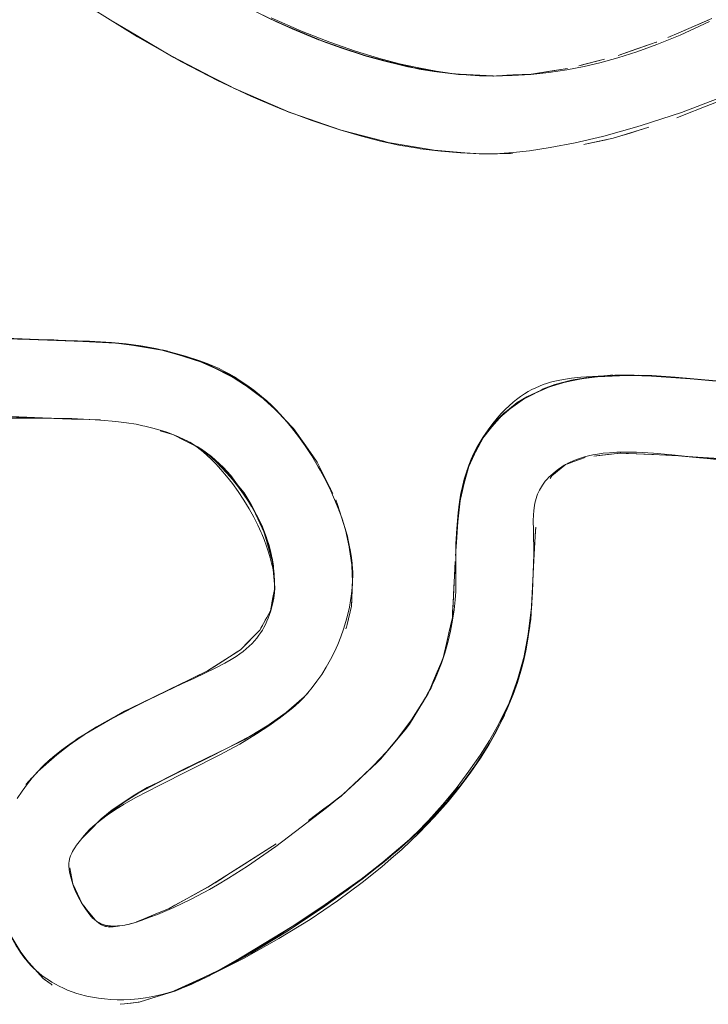
# Model space of a CAD drawing. Units: millimetres. Extents: x -1718 to 1718, y -3800 to 3800.
# Drawn here: x -210 to -157, y -245 to -169 of the extents above; entities that cross this region are included whole.
import ezdxf

# ---------------------------------------------------------------- set-up
doc = ezdxf.new("R2010")
doc.units = ezdxf.units.MM
doc.layers.add('None', color=7, linetype='Continuous', lineweight=5)

# ---------------------------------------------------------------- blocks, each defined once
blk = doc.blocks.new('Group')
at = {"layer": 'None', "color": 93, "linetype": 'Continuous', "lineweight": 5, "true_color": 0x66cc66, "transparency": 33554687}
for p, q in [((-201.892, -169.048), (-201.892, -169.048)), ((-158.998, -169.598), (-156.733, -168.617)), ((-159.835, -169.96), (-158.998, -169.598)), ((-163.646, -171.33), (-162.227, -170.835)), ((-160.724, -170.311), (-160.692, -170.3)), ((-183.159, -171.324), (-182.592, -171.485)), ((-168.891, -172.536), (-167.529, -172.323)), ((-166.206, -172.012), (-165, -171.703)), ((-165, -171.704), (-164.695, -171.625)), ((-176.098, -172.758), (-176.035, -172.763)), ((-175.711, -172.78), (-175.289, -172.802)), ((-175.289, -172.802), (-174.269, -172.855)), ((-174.269, -172.855), (-173.263, -172.907)), ((-173.263, -172.907), (-173.262, -172.907)), ((-173.262, -172.907), (-173.227, -172.909)), ((-173.238, -172.883), (-173.238, -172.883)), ((-171.738, -172.832), (-170.328, -172.758)), ((-193.144, -173.835), (-189.179, -175.562)), ((-159.137, -176.113), (-158.713, -175.945)), ((-161.705, -176.975), (-161.285, -176.846)), ((-162.802, -177.311), (-162.195, -177.125)), ((-162.195, -177.125), (-161.705, -176.975)), ((-166.29, -178.164), (-166.188, -178.143)), ((-173.989, -178.894), (-172.592, -178.859)), ((-172.693, -178.866), (-171.917, -178.854)), ((-208.106, -193.136), (-206.941, -193.178)), ((-190.391, -198.058), (-189.926, -198.508)), ((-190.391, -198.058), (-189.926, -198.508)), ((-207.633, -199.18), (-205.584, -199.247)), ((-207.191, -199.177), (-207.128, -199.179)), ((-205.584, -199.247), (-204.182, -199.293)), ((-195.786, -201.531), (-195.739, -201.561)), ((-187.748, -201.123), (-187.612, -201.317)), ((-187.612, -201.317), (-187.083, -202.069)), ((-163.026, -201.886), (-162.21, -201.923)), ((-162.21, -201.923), (-160.927, -201.982)), ((-160.927, -201.982), (-159.525, -202.046)), ((-186.588, -202.864), (-186.457, -203.128)), ((-186.457, -203.128), (-186.183, -203.68)), ((-186.183, -203.68), (-185.763, -204.526)), ((-185.763, -204.526), (-185.717, -204.618)), ((-185.139, -206.061), (-185.04, -206.317)), ((-185.061, -206.228), (-184.975, -206.497)), ((-169.988, -207.774), (-169.975, -207.555)), ((-184.513, -207.941), (-184.437, -208.181)), ((-176.092, -208.855), (-176.086, -208.709)), ((-176.115, -209.723), (-176.1, -209.499)), ((-190.093, -211.007), (-190.065, -211.333)), ((-190.038, -211.635), (-190.017, -211.881)), ((-184.028, -211.482), (-184.019, -211.217)), ((-176.221, -211.696), (-176.217, -211.617)), ((-190.017, -211.881), (-190.005, -212.013)), ((-184.051, -212.168), (-184.042, -211.903)), ((-176.345, -214.041), (-176.309, -213.355)), ((-184.367, -214.696), (-184.231, -214.148)), ((-184.531, -215.352), (-184.501, -215.231)), ((-170.414, -215.022), (-170.392, -214.906)), ((-191.463, -215.791), (-191.309, -215.636)), ((-191.309, -215.636), (-191.159, -215.484)), ((-176.828, -216.499), (-176.637, -215.655)), ((-192.392, -216.727), (-192.183, -216.516)), ((-176.998, -217.243), (-176.828, -216.498)), ((-193.695, -217.652), (-193.228, -217.352)), ((-193.228, -217.352), (-192.884, -217.131)), ((-177.256, -218.024), (-177.094, -217.638)), ((-177.072, -217.569), (-176.998, -217.243)), ((-171.568, -219.996), (-170.746, -217.09)), ((-170.929, -217.896), (-170.836, -217.501)), ((-177.526, -218.669), (-177.256, -218.024)), ((-177.802, -219.329), (-177.526, -218.669)), ((-200.306, -221.092), (-197.153, -219.56)), ((-178.077, -219.988), (-178.064, -219.957)), ((-178.064, -219.957), (-177.802, -219.329)), ((-188.47, -221.306), (-187.464, -220.282)), ((-179.362, -222.135), (-178.871, -221.356)), ((-178.871, -221.356), (-178.569, -220.877)), ((-179.375, -222.156), (-179.362, -222.135)), ((-172.187, -221.566), (-172.165, -221.505)), ((-206.406, -224.719), (-204.213, -223.222)), ((-173.733, -224.531), (-173.682, -224.436)), ((-207.268, -225.425), (-206.949, -225.153)), ((-206.351, -224.677), (-206.312, -224.647)), ((-174.164, -225.215), (-174.107, -225.137)), ((-183.518, -226.907), (-183.015, -226.443)), ((-184.779, -228.073), (-183.518, -226.907)), ((-186.223, -229.182), (-185.959, -228.983)), ((-187.393, -230.061), (-186.224, -229.182)), ((-204.143, -230.79), (-203.907, -230.552)), ((-203.907, -230.552), (-203.639, -230.28)), ((-203.639, -230.28), (-203.556, -230.197)), ((-204.581, -231.233), (-204.143, -230.79)), ((-190.375, -232.175), (-189.897, -231.871)), ((-192.577, -233.575), (-190.375, -232.175)), ((-184.338, -235.335), (-180.59, -232.398)), ((-195.13, -235.182), (-194.933, -235.073)), ((-194.933, -235.073), (-194.577, -234.847)), ((-194.577, -234.847), (-193.853, -234.386)), ((-196.389, -235.876), (-195.13, -235.182)), ((-184.373, -235.362), (-184.367, -235.358)), ((-197.654, -236.575), (-196.389, -235.876)), ((-203.765, -237.722), (-203.758, -237.727)), ((-203.567, -237.871), (-203.404, -238.017)), ((-200.59, -237.864), (-200.205, -237.703)), ((-200.205, -237.703), (-199.509, -237.411)), ((-202.562, -238.235), (-202.094, -238.172)), ((-208.099, -241.826), (-207.887, -242.061)), ((-207.887, -242.061), (-207.761, -242.202)), ((-207.76, -242.202), (-207.748, -242.211)), ((-207.748, -242.211), (-207.66, -242.274)), ((-207.66, -242.274), (-207.411, -242.452)), ((-196.546, -242.712), (-196.194, -242.556)), ((-195.029, -241.986), (-194.94, -241.947)), ((-194.94, -241.947), (-194.938, -241.946)), ((-198.76, -243.514), (-198.178, -243.335)), ((-198.178, -243.335), (-197.591, -243.154)), ((-201.843, -244.184), (-201.518, -244.147)), ((-201.518, -244.147), (-201.003, -244.088)), ((-201.003, -244.088), (-200.46, -244.026)), ((-199.907, -243.867), (-199.338, -243.692)), ((-199.338, -243.692), (-198.76, -243.514))]:
    blk.add_line(p, q, dxfattribs=at)
at = {"layer": 'None', "color": 93, "linetype": 'Continuous', "lineweight": 5, "true_color": 0x66cc66, "transparency": 33554687, "flags": 128}
for points in [[(-156.631, -168.715), (-158.901, -169.769), (-160.669, -170.5), (-162.207, -171.061), (-163.661, -171.526), (-165.046, -171.907), (-166.268, -172.191), (-167.586, -172.443), (-168.957, -172.646), (-170.354, -172.793), (-171.78, -172.881), (-173.227, -172.91), (-173.263, -172.909), (-174.277, -172.887), (-175.296, -172.823), (-176.406, -172.708), (-177.62, -172.535), (-178.95, -172.292), (-180.413, -171.965), (-182.025, -171.539), (-183.804, -170.995), (-185.769, -170.309), (-186.103, -170.177), (-187.934, -169.458), (-190.267, -168.437)], [(-210.35, -199.212), (-207.889, -199.175), (-205.573, -199.217), (-203.341, -199.324), (-202.174, -199.425), (-201.361, -199.529), (-200.62, -199.652), (-200.111, -199.757), (-199.952, -199.789), (-199.345, -199.938), (-198.791, -200.096), (-198.281, -200.262), (-197.811, -200.435), (-197.374, -200.616), (-196.955, -200.808), (-196.707, -200.931), (-196.536, -201.025), (-196.353, -201.134), (-196.158, -201.261), (-195.946, -201.409), (-195.716, -201.584), (-195.464, -201.79), (-195.186, -202.034), (-194.875, -202.328), (-194.525, -202.684), (-194.129, -203.117), (-193.689, -203.636), (-193.248, -204.201), (-192.804, -204.819), (-192.363, -205.488), (-191.968, -206.139), (-191.609, -206.783), (-191.301, -207.386), (-191.036, -207.956), (-190.987, -208.072), (-190.809, -208.497), (-190.615, -209.014), (-190.462, -209.472), (-190.335, -209.901), (-190.232, -210.303), (-190.153, -210.67), (-190.093, -211.007), (-190.051, -211.317), (-190.023, -211.605), (-190.007, -211.874), (-190.003, -212.125), (-190.008, -212.362), (-190.022, -212.585), (-190.044, -212.797), (-190.073, -212.996), (-190.14, -213.347), (-190.215, -213.673), (-190.299, -213.976), (-190.39, -214.26), (-190.488, -214.526), (-190.593, -214.778), (-190.705, -215.015), (-190.823, -215.241), (-190.942, -215.448), (-191.066, -215.643), (-191.212, -215.852), (-191.371, -216.059), (-191.546, -216.267), (-191.739, -216.475), (-191.951, -216.684), (-192.185, -216.895), (-192.419, -217.087), (-192.664, -217.273), (-192.956, -217.475), (-193.334, -217.715), (-193.831, -218.001), (-194.462, -218.334), (-196.211, -219.157), (-197.12, -219.59), (-200.309, -221.106), (-202.396, -222.171), (-203.666, -222.885), (-204.718, -223.533), (-205.601, -224.126), (-205.897, -224.343), (-206.349, -224.673), (-207.029, -225.217), (-207.412, -225.55), (-207.806, -225.925), (-208.205, -226.342), (-208.607, -226.803), (-208.975, -227.266), (-209.379, -227.823), (-209.746, -228.382)], [(-209.767, -239.806), (-209.505, -240.197), (-209.243, -240.562), (-209.072, -240.781), (-208.893, -240.992), (-208.706, -241.198), (-208.51, -241.397), (-208.304, -241.59), (-208.087, -241.779), (-207.859, -241.962), (-207.618, -242.141), (-207.362, -242.316), (-207.09, -242.487), (-206.825, -242.64), (-206.522, -242.799), (-206.209, -242.949), (-205.883, -243.089), (-205.541, -243.22), (-205.182, -243.342), (-204.803, -243.454), (-204.618, -243.5), (-204.402, -243.554), (-203.976, -243.643), (-203.519, -243.718), (-203.053, -243.775), (-202.575, -243.813), (-202.081, -243.832), (-201.57, -243.831), (-201.039, -243.807), (-200.485, -243.757), (-199.918, -243.682), (-199.34, -243.581), (-198.759, -243.453), (-198.176, -243.298), (-197.588, -243.113), (-196.992, -242.897), (-196.401, -242.652), (-195.353, -242.162), (-192.348, -240.643), (-189.671, -239.143), (-187.288, -237.673), (-185.169, -236.238), (-183.281, -234.838), (-181.787, -233.635), (-181.056, -232.995), (-180.254, -232.294), (-178.916, -231.019), (-177.732, -229.791), (-176.685, -228.608), (-175.758, -227.466), (-174.939, -226.364), (-174.214, -225.297), (-173.575, -224.263), (-173.011, -223.258), (-172.516, -222.28), (-172.083, -221.325), (-171.707, -220.391), (-171.382, -219.473), (-171.115, -218.606), (-170.891, -217.754), (-170.709, -216.921), (-170.543, -215.981), (-170.398, -214.91), (-170.287, -213.758), (-170.213, -212.527), (-170.116, -209.614), (-170.155, -207.763), (-170.163, -207.074), (-170.149, -206.613), (-170.126, -206.29), (-170.099, -206.057), (-170.073, -205.89), (-170.036, -205.698), (-169.992, -205.516), (-169.943, -205.342), (-169.888, -205.177), (-169.828, -205.018), (-169.763, -204.865), (-169.692, -204.718), (-169.616, -204.576), (-169.537, -204.443), (-169.454, -204.315), (-169.352, -204.172), (-169.236, -204.024), (-169.105, -203.873), (-168.957, -203.716), (-168.807, -203.571), (-168.639, -203.422), (-168.45, -203.267), (-168.236, -203.105), (-167.974, -202.925), (-167.778, -202.801), (-167.568, -202.682), (-167.476, -202.635), (-167.342, -202.566), (-167.099, -202.455), (-166.835, -202.348), (-166.548, -202.246), (-166.233, -202.151), (-165.925, -202.071), (-165.589, -201.998), (-165.227, -201.935), (-164.809, -201.878), (-164.322, -201.831), (-163.749, -201.797), (-163.07, -201.784), (-162.248, -201.799), (-160.94, -201.869), (-159.52, -201.998), (-155.58, -202.401)], [(-210.667, -193.079), (-206.942, -193.181), (-204.208, -193.266), (-202.521, -193.371), (-201.394, -193.483), (-200.27, -193.635), (-199.27, -193.81), (-198.378, -194), (-197.574, -194.204), (-196.843, -194.419), (-195.735, -194.783), (-195.186, -194.982), (-194.702, -195.178), (-194.267, -195.374), (-193.891, -195.559), (-193.5, -195.77), (-193.085, -196.015), (-192.636, -196.302), (-192.145, -196.64), (-191.606, -197.042), (-191.008, -197.521), (-190.613, -197.856), (-190.28, -198.159), (-189.94, -198.492), (-189.568, -198.884), (-189.158, -199.346), (-188.701, -199.899), (-188.179, -200.58), (-187.663, -201.307), (-187.157, -202.082), (-186.654, -202.917), (-186.507, -203.183), (-186.207, -203.728), (-185.775, -204.587), (-185.399, -205.418), (-185.074, -206.223), (-184.823, -206.918), (-184.617, -207.568), (-184.448, -208.179), (-184.299, -208.816), (-184.185, -209.415), (-184.113, -209.897), (-184.067, -210.316), (-184.037, -210.762), (-184.024, -211.218), (-184.03, -211.687), (-184.056, -212.17), (-184.104, -212.669), (-184.175, -213.188), (-184.265, -213.694), (-184.384, -214.234), (-184.533, -214.799), (-184.711, -215.373), (-184.919, -215.957), (-185.161, -216.553), (-185.419, -217.121), (-185.719, -217.715), (-186.046, -218.294), (-186.392, -218.849), (-186.758, -219.382), (-187.124, -219.868), (-187.463, -220.28), (-187.788, -220.642), (-188.1, -220.962), (-188.401, -221.246), (-188.725, -221.526), (-189.42, -222.07), (-190.359, -222.744), (-191.403, -223.429), (-192.684, -224.198), (-194.249, -225.053), (-198.854, -227.373), (-200.648, -228.306), (-201.608, -228.85), (-201.635, -228.865), (-202.299, -229.279), (-202.851, -229.655), (-203.293, -229.983), (-203.652, -230.275), (-203.948, -230.536), (-204.194, -230.772), (-204.401, -230.988), (-204.608, -231.225), (-204.996, -231.701), (-205.202, -231.977), (-205.335, -232.17), (-205.43, -232.32), (-205.507, -232.453), (-205.568, -232.571), (-205.617, -232.677), (-205.657, -232.772), (-205.689, -232.859), (-205.715, -232.938), (-205.735, -233.011), (-205.752, -233.084), (-205.765, -233.156), (-205.776, -233.231), (-205.784, -233.309), (-205.789, -233.39), (-205.79, -233.476), (-205.788, -233.566), (-205.782, -233.662), (-205.771, -233.763), (-205.758, -233.857), (-205.732, -234), (-205.678, -234.244), (-205.556, -234.704), (-205.478, -234.964), (-205.398, -235.2), (-205.303, -235.446), (-205.198, -235.688), (-205.083, -235.926), (-204.958, -236.163), (-204.822, -236.397), (-204.675, -236.63), (-204.515, -236.863), (-204.176, -237.32), (-204.105, -237.409), (-204.064, -237.457), (-204.024, -237.5), (-203.964, -237.562), (-203.899, -237.624), (-203.834, -237.681), (-203.769, -237.733), (-203.704, -237.782), (-203.639, -237.826), (-203.573, -237.868), (-203.507, -237.906), (-203.441, -237.941), (-203.373, -237.974), (-203.308, -238.002), (-203.238, -238.029), (-203.163, -238.056), (-203.083, -238.08), (-202.999, -238.102), (-202.91, -238.123), (-202.815, -238.14), (-202.713, -238.155), (-202.603, -238.167), (-202.484, -238.175), (-202.356, -238.179), (-202.215, -238.178), (-202.061, -238.171), (-201.891, -238.156), (-201.703, -238.132), (-201.492, -238.098), (-201.256, -238.049), (-200.987, -237.983), (-200.681, -237.895), (-200.25, -237.751), (-199.584, -237.5), (-198.995, -237.279), (-197.732, -236.741), (-196.406, -236.109), (-195.009, -235.371), (-194.385, -235.007), (-193.532, -234.508), (-192.089, -233.587), (-189.922, -232.073), (-186.021, -229.095), (-184.779, -228.073), (-183.535, -226.955), (-182.424, -225.859), (-181.433, -224.788), (-180.64, -223.85), (-179.951, -222.964), (-179.361, -222.136), (-178.857, -221.362), (-178.427, -220.638), (-178.06, -219.957), (-177.748, -219.314), (-177.455, -218.638), (-177.213, -217.999), (-176.955, -217.211), (-176.725, -216.408), (-176.513, -215.528), (-176.35, -214.691), (-176.232, -213.894), (-176.153, -213.131), (-176.112, -212.478), (-176.09, -211.468), (-176.091, -209.743), (-176.091, -209.507), (-176.092, -208.829), (-176.034, -207.661), (-175.927, -206.443), (-175.818, -205.602), (-175.706, -204.948), (-175.593, -204.416), (-175.455, -203.873), (-175.289, -203.317), (-175.108, -202.8), (-174.915, -202.318), (-174.71, -201.867), (-174.495, -201.444), (-174.269, -201.046), (-174.03, -200.663), (-173.628, -200.075), (-173.274, -199.601), (-172.938, -199.187), (-172.616, -198.824), (-172.31, -198.505), (-172.015, -198.224), (-171.709, -197.955), (-171.435, -197.735), (-171.14, -197.518), (-170.846, -197.322), (-170.554, -197.145), (-170.263, -196.985), (-169.971, -196.842), (-169.679, -196.714), (-169.398, -196.605), (-169.148, -196.518), (-168.839, -196.425), (-168.499, -196.336), (-168.121, -196.254), (-167.698, -196.179), (-167.223, -196.114), (-166.514, -196.045), (-164.737, -195.919), (-164.691, -195.918), (-163.634, -195.874), (-162.451, -195.87), (-161.065, -195.916), (-159.262, -196.042), (-154.425, -196.467)], [(-155.719, -174.543), (-158.785, -175.702), (-161.88, -176.72), (-162.393, -176.864), (-164.736, -177.521), (-164.84, -177.546), (-166.946, -178.041), (-168.858, -178.41), (-170.448, -178.652), (-171.711, -178.795), (-172.725, -178.869), (-173.547, -178.896), (-174.236, -178.892), (-175.75, -178.819), (-177.264, -178.689), (-178.843, -178.489), (-178.901, -178.481), (-180.466, -178.215), (-181.878, -177.916), (-183.337, -177.541), (-184.99, -177.052), (-187.14, -176.331), (-189.468, -175.453), (-191.105, -174.76), (-191.823, -174.456), (-194.391, -173.249), (-197.143, -171.823), (-200.532, -169.89), (-201.89, -169.047), (-204.931, -167.16)], [(-194.097, -166.632), (-190.495, -168.455), (-189.859, -168.751), (-188.93, -169.139), (-186.735, -170.081), (-188.927, -169.133), (-190.495, -168.455), (-189.859, -168.751), (-194.097, -166.632)], [(-159.835, -169.96), (-158.998, -169.598), (-156.468, -168.502)], [(-202.365, -168.752), (-201.2, -169.441), (-197.914, -171.383)], [(-201.827, -169.086), (-201.206, -169.45), (-197.917, -171.381)], [(-189.727, -168.806), (-188.67, -169.287), (-186.635, -170.122), (-186.438, -170.194)], [(-182.67, -171.46), (-182.418, -171.543), (-179.787, -172.195), (-182.668, -171.45), (-183.204, -171.312), (-182.67, -171.46), (-185.995, -170.364), (-188.93, -169.139), (-186.735, -170.081), (-185.995, -170.364), (-183.204, -171.312), (-182.67, -171.46), (-182.592, -171.485)], [(-197.917, -171.381), (-201.206, -169.45), (-197.747, -171.476), (-197.881, -171.402), (-197.747, -171.476), (-194.785, -173), (-193.368, -173.73)], [(-186.735, -170.081), (-183.204, -171.312), (-185.995, -170.364), (-186.735, -170.081)], [(-185.707, -170.461), (-184.769, -170.804), (-183.216, -171.308), (-183.209, -171.31)], [(-163.646, -171.33), (-161.172, -170.467), (-162.227, -170.835)], [(-160.724, -170.311), (-161.172, -170.467), (-161.172, -170.467), (-161.172, -170.467), (-160.724, -170.311)], [(-197.893, -171.395), (-194.784, -172.998), (-193.318, -173.753)], [(-171.738, -172.832), (-172.177, -172.855), (-173.215, -172.91), (-176.25, -172.752), (-175.897, -172.786), (-176.25, -172.752), (-177.02, -172.631), (-179.787, -172.195), (-179.067, -172.339), (-182.418, -171.543), (-179.787, -172.195), (-179.067, -172.339), (-177.02, -172.631), (-179.067, -172.339), (-177.02, -172.628), (-175.897, -172.786), (-175.452, -172.806), (-175.897, -172.786), (-175.491, -172.802)], [(-182.207, -171.595), (-181.651, -171.753), (-180.181, -172.113), (-179.813, -172.188)], [(-179.548, -172.242), (-178.911, -172.373), (-177.766, -172.564), (-176.52, -172.722), (-176.349, -172.736)], [(-167.529, -172.323), (-170.293, -172.756), (-168.891, -172.536)], [(-164.695, -171.625), (-166.653, -172.126), (-166.206, -172.012)], [(-175.609, -172.799), (-175.29, -172.826), (-175.114, -172.834)], [(-173.215, -172.91), (-172.177, -172.855), (-170.293, -172.756), (-170.328, -172.758)], [(-172.974, -172.905), (-172.9, -172.908), (-173.209, -172.91), (-172.9, -172.908), (-172.799, -172.902)], [(-151.802, -172.908), (-155.896, -174.833), (-156.902, -175.23), (-155.896, -174.833), (-155.722, -174.752)], [(-193.15, -173.832), (-189.063, -175.606), (-193.15, -173.832)], [(-193.088, -173.861), (-188.903, -175.675), (-189.065, -175.605)], [(-159.137, -176.113), (-158.713, -175.945), (-156.902, -175.23), (-158.713, -175.945)], [(-184.989, -177.036), (-181.613, -177.924), (-181.292, -178.008), (-181.293, -178.008), (-181.613, -177.925), (-184.897, -177.068), (-187.999, -175.987), (-184.897, -177.068), (-188, -175.989), (-188.903, -175.675), (-188.595, -175.782)], [(-188.807, -175.702), (-187.999, -175.987), (-185.083, -177.011), (-184.99, -177.036)], [(-161.285, -176.846), (-163.437, -177.506), (-164.027, -177.687), (-163.437, -177.506), (-162.802, -177.311)], [(-185.083, -177.011), (-184.897, -177.068), (-185.083, -177.011)], [(-174.148, -178.893), (-175.405, -178.799), (-177.608, -178.634), (-175.405, -178.802), (-177.763, -178.615), (-181.293, -178.008), (-181.292, -178.008), (-177.763, -178.615), (-177.608, -178.634), (-175.405, -178.802), (-174.279, -178.891), (-174.315, -178.888)], [(-181.292, -178.008), (-177.608, -178.634), (-177.763, -178.615), (-181.292, -178.008)], [(-166.29, -178.164), (-166.188, -178.143), (-164.027, -177.687), (-164.488, -177.784)], [(-166.187, -178.143), (-164.564, -177.8), (-164.488, -177.784)], [(-171.744, -178.851), (-174.279, -178.891), (-174.262, -178.891)], [(-173.96, -178.894), (-172.894, -178.874), (-173.96, -178.894)], [(-220.935, -189.958), (-219.318, -190.848), (-218.668, -191.206), (-218.01, -191.495), (-218.668, -191.206), (-215.662, -192.311), (-215.253, -192.421), (-213.822, -192.662), (-213.823, -192.662), (-213.822, -192.662), (-211.794, -193.003), (-211.895, -192.993), (-211.794, -193.003), (-208.106, -193.136), (-206.708, -193.187), (-206.941, -193.178)], [(-210.632, -193.045), (-208.109, -193.136), (-208.106, -193.136)], [(-208.577, -193.136), (-208.145, -193.16), (-208.107, -193.162), (-202.655, -193.363)], [(-208.109, -193.136), (-208.106, -193.136), (-208.109, -193.136)], [(-201.832, -193.439), (-201.736, -193.444), (-206.708, -193.187), (-206.629, -193.191)], [(-206.572, -193.193), (-202.681, -193.361), (-206.572, -193.193)], [(-202.553, -193.369), (-200.792, -193.611), (-199.142, -193.837)], [(-198.195, -194.047), (-200.793, -193.605), (-199.145, -193.836), (-200.793, -193.605), (-201.736, -193.444), (-201.672, -193.455)], [(-199.011, -193.865), (-196.191, -194.638), (-195.693, -194.85), (-195.322, -194.97), (-193.614, -195.779), (-192.701, -196.311), (-191.443, -197.181), (-191.349, -197.265), (-190.518, -197.943), (-191.349, -197.265), (-189.719, -198.725)], [(-198.643, -193.944), (-198.288, -194.023), (-198.643, -193.944)], [(-198.082, -194.075), (-195.693, -194.85), (-196.191, -194.638), (-195.699, -194.856), (-193.614, -195.779), (-191.443, -197.181), (-192.701, -196.311), (-191.376, -197.303), (-190.471, -197.981), (-190.499, -197.96)], [(-198.047, -194.084), (-196.191, -194.638), (-198.047, -194.084)], [(-195.322, -194.97), (-192.701, -196.311), (-193.614, -195.779), (-195.322, -194.97)], [(-207.19, -199.177), (-212.082, -198.975), (-208.269, -199.159), (-212.081, -198.965), (-212.929, -198.922), (-216.455, -198.308), (-218.628, -197.644), (-219.101, -197.507), (-219.674, -197.293), (-221.551, -196.441), (-222.311, -196.096), (-221.551, -196.441), (-219.674, -197.293), (-218.621, -197.625), (-216.455, -198.308), (-218.628, -197.644), (-215.847, -198.449), (-216.455, -198.308), (-215.847, -198.449), (-212.929, -198.922), (-212.626, -198.952), (-212.082, -198.975), (-208.269, -199.159), (-204.182, -199.293)], [(-164.367, -195.904), (-164.236, -195.888), (-167.102, -196.235), (-165.793, -196.02), (-167.221, -196.326), (-168.496, -196.599), (-169.552, -197.057), (-170.653, -197.534), (-172.268, -198.684), (-171.385, -197.989), (-170.653, -197.534), (-169.567, -197.018), (-169.396, -196.926), (-168.496, -196.599), (-167.231, -196.274), (-167.102, -196.235), (-165.793, -196.02), (-164.479, -195.909), (-165.793, -196.02), (-162.408, -195.871)], [(-169.396, -196.926), (-167.231, -196.274), (-168.496, -196.599), (-169.396, -196.926)], [(-160.548, -195.952), (-160.361, -195.955), (-161.833, -195.93), (-164.236, -195.888), (-164.058, -195.891)], [(-163.892, -195.884), (-162.641, -195.871), (-163.892, -195.884)], [(-162.096, -195.882), (-161.833, -195.9), (-160.661, -195.944), (-161.833, -195.9), (-156.997, -196.244), (-159.738, -196.009)], [(-154.756, -196.438), (-155.004, -196.43), (-154.475, -196.463), (-155.004, -196.43), (-160.361, -195.955), (-160.36, -195.955), (-160.361, -195.955), (-160.362, -195.955), (-160.361, -195.955), (-159.827, -196.002)], [(-159.738, -196.009), (-156.997, -196.244), (-156.739, -196.264)], [(-171.385, -197.989), (-169.567, -197.018), (-170.653, -197.534), (-171.385, -197.989)], [(-219.015, -197.532), (-218.956, -197.555), (-218.223, -197.808), (-217.152, -198.13), (-216.727, -198.239), (-216.086, -198.405), (-215.029, -198.631), (-214.039, -198.8), (-213.245, -198.9), (-211.855, -199.02), (-209.797, -199.12), (-208.482, -199.149)], [(-189.158, -199.347), (-188.56, -199.969), (-188.558, -199.971), (-190.471, -197.981), (-190.437, -198.016)], [(-173.909, -200.487), (-172.891, -199.25), (-172.383, -198.765), (-172.268, -198.684), (-171.385, -197.989), (-172.246, -198.709), (-172.891, -199.25), (-172.383, -198.765), (-173.909, -200.487)], [(-207.19, -199.177), (-205.803, -199.207), (-203.672, -199.303), (-203.539, -199.314)], [(-207.128, -199.179), (-207.122, -199.18), (-206.625, -199.198), (-207.122, -199.18)], [(-203.398, -199.322), (-203.425, -199.318), (-203.37, -199.323), (-203.425, -199.318), (-203.474, -199.316), (-203.619, -199.311), (-203.474, -199.316), (-203.574, -199.313)], [(-174.159, -200.87), (-173.909, -200.487), (-172.891, -199.25), (-174.206, -200.942), (-174.197, -200.93)], [(-198.793, -200.155), (-197.725, -200.469), (-197.684, -200.488), (-197.725, -200.469), (-196.964, -200.866)], [(-198.285, -200.304), (-197.812, -200.444), (-197.737, -200.466)], [(-186.588, -202.864), (-186.741, -202.556), (-187.748, -201.123), (-188.558, -199.971), (-188.556, -199.974), (-188.558, -199.971), (-188.56, -199.969), (-188.556, -199.974), (-188.553, -199.978)], [(-188.553, -199.978), (-188.111, -200.607), (-187.748, -201.123)], [(-197.742, -200.464), (-197.725, -200.469), (-197.742, -200.464)], [(-197.711, -200.477), (-196.964, -200.866), (-196.547, -201.084), (-196.363, -201.18)], [(-196.773, -200.898), (-196.764, -200.902), (-196.785, -200.892), (-196.764, -200.902), (-196.752, -200.909), (-196.764, -200.902), (-196.756, -200.906)], [(-196.633, -200.972), (-196.52, -201.029), (-196.138, -201.243), (-195.904, -201.385), (-195.739, -201.491), (-195.661, -201.546)], [(-196.547, -201.084), (-195.711, -201.52), (-196.211, -201.227), (-195.711, -201.52), (-195.621, -201.567), (-194.85, -202.133), (-195.15, -201.94)], [(-175.033, -202.614), (-175.47, -204.161), (-175.254, -203.22), (-175.04, -202.629), (-175.254, -203.22), (-174.235, -201.006), (-175.027, -202.598), (-174.235, -201.006), (-174.206, -200.942), (-174.211, -200.953)], [(-175.028, -202.6), (-174.196, -201.027), (-173.909, -200.487), (-174.159, -200.87)], [(-195.739, -201.561), (-195.563, -201.674), (-195.366, -201.801), (-195.241, -201.882)], [(-195.621, -201.567), (-194.85, -202.133), (-193.93, -202.966), (-193.367, -203.576), (-192.847, -204.299), (-193.93, -202.966), (-195.621, -201.567)], [(-194.85, -202.133), (-193.93, -202.966), (-193.367, -203.576), (-194.85, -202.133)], [(-194.816, -202.233), (-194.511, -202.518), (-194.073, -202.957), (-193.664, -203.401), (-193.248, -203.888), (-192.78, -204.48), (-192.393, -205.009), (-192.015, -205.572), (-191.781, -205.952)], [(-187.083, -202.069), (-186.741, -202.556), (-185.717, -204.618), (-185.541, -204.972)], [(-166.619, -202.357), (-167.683, -202.747), (-168.022, -203.019), (-168.741, -203.597), (-168.872, -203.812), (-168.849, -203.775), (-168.746, -203.606), (-168.741, -203.597), (-168.572, -203.462), (-168.382, -203.309), (-168.022, -203.019), (-167.937, -202.951), (-167.763, -202.812), (-167.683, -202.747), (-167.444, -202.66), (-167.295, -202.605), (-167.036, -202.51), (-166.767, -202.411), (-166.619, -202.357), (-166.188, -202.198)], [(-165.515, -202.086), (-163.484, -201.865), (-163.7, -201.889)], [(-165.515, -202.086), (-165.141, -202.046), (-164.248, -201.948), (-163.7, -201.889)], [(-159.525, -202.046), (-159.296, -202.056), (-163.432, -201.868), (-163.484, -201.865), (-163.432, -201.868), (-163.026, -201.886)], [(-154.056, -202.507), (-153.646, -202.542), (-154.91, -202.433), (-155.798, -202.379), (-154.91, -202.433), (-159.296, -202.056), (-157.124, -202.243)], [(-158.335, -202.119), (-155.524, -202.312), (-153.345, -202.462), (-151.232, -202.513)], [(-176.053, -208.052), (-175.722, -205.054), (-175.47, -204.161), (-175.254, -203.22), (-175.464, -204.159), (-175.867, -205.95), (-175.857, -205.908)], [(-168.054, -202.98), (-168.053, -202.98), (-168.052, -202.979), (-168.053, -202.98), (-168.052, -202.979)], [(-190.167, -210.188), (-190.576, -208.554), (-190.631, -208.335), (-190.996, -207.394), (-190.631, -208.335), (-191.794, -205.801), (-192.855, -204.3), (-193.367, -203.576), (-192.847, -204.299), (-192.342, -204.922), (-191.794, -205.801), (-190.996, -207.394), (-190.622, -208.569), (-190.187, -209.938), (-190.108, -210.926), (-190.187, -209.938), (-190.085, -210.516), (-190.063, -211.227)], [(-192.342, -204.922), (-191.794, -205.801), (-190.996, -207.394), (-192.342, -204.922)], [(-185.306, -205.46), (-185.192, -205.818), (-185.061, -206.228)], [(-185.306, -205.461), (-185.192, -205.818), (-184.416, -208.247), (-184.388, -208.436)], [(-175.847, -205.825), (-175.722, -205.054), (-175.847, -205.825)], [(-176.092, -209.369), (-176.048, -208.712), (-175.867, -205.95), (-175.871, -206.011)], [(-176.051, -208.005), (-175.875, -206.047), (-176.051, -208.005)], [(-184.599, -207.633), (-184.112, -209.903), (-184.058, -211.124), (-184.032, -211.722)], [(-169.988, -207.774), (-170.017, -208.269), (-170.126, -210.102), (-170.097, -209.612)], [(-170.097, -209.612), (-170.017, -208.269), (-169.975, -207.555)], [(-190.755, -208.014), (-190.738, -208.056), (-190.725, -208.092)], [(-190.622, -208.569), (-190.163, -210.231), (-190.622, -208.569)], [(-190.617, -208.39), (-190.574, -208.51), (-190.432, -208.955), (-190.322, -209.355), (-190.233, -209.734), (-190.206, -209.879)], [(-184.437, -208.181), (-184.416, -208.247), (-184.01, -210.961), (-184.015, -211.121)], [(-184.358, -208.561), (-184.112, -209.903), (-184.056, -210.485), (-184.112, -209.903), (-184.358, -208.561)], [(-190.022, -212.619), (-189.989, -212.19), (-190.038, -211.635), (-190.187, -209.938), (-190.085, -210.516), (-190.16, -210.242)], [(-170.145, -210.499), (-170.126, -210.102), (-170.342, -214.641), (-170.313, -214.021)], [(-190.078, -210.721), (-190.063, -210.868), (-190.041, -211.213), (-190.036, -211.472)], [(-184.036, -210.785), (-184.01, -210.961), (-184.015, -211.121), (-184.015, -211.122)], [(-176.14, -210.175), (-176.368, -214.474), (-176.345, -214.042)], [(-176.203, -211.36), (-176.156, -210.472), (-176.14, -210.175)], [(-190.065, -211.333), (-190.039, -211.621), (-190.038, -211.635)], [(-184.449, -215.022), (-184.101, -213.627), (-184.101, -213.626), (-184.101, -213.627), (-184.015, -211.121), (-184.015, -211.122), (-184.019, -211.217)], [(-184.01, -210.961), (-184.01, -210.961), (-184.01, -210.961)], [(-190.029, -212.647), (-190.022, -212.619), (-189.989, -212.19), (-190.006, -212.276), (-189.989, -212.19), (-190.248, -213.566), (-190.322, -213.962), (-190.268, -213.674), (-190.248, -213.566), (-190.209, -213.36)], [(-190.209, -213.36), (-190.109, -212.825), (-190.024, -212.371), (-190.006, -212.28)], [(-184.1, -213.611), (-184.085, -213.148), (-184.068, -212.655), (-184.051, -212.168)], [(-176.309, -213.355), (-176.276, -212.733), (-176.221, -211.696)], [(-184.231, -214.148), (-184.101, -213.628), (-184.101, -213.626), (-184.1, -213.611)], [(-184.101, -213.628), (-184.101, -213.627), (-184.101, -213.628)], [(-170.709, -216.921), (-170.635, -216.343), (-170.435, -215.179), (-170.635, -216.343), (-170.273, -213.519)], [(-190.328, -213.972), (-190.322, -213.962), (-190.978, -215.17), (-191.137, -215.462), (-191.049, -215.299), (-190.978, -215.17), (-190.943, -215.105), (-190.719, -214.694), (-190.6, -214.473), (-190.328, -213.972)], [(-184.531, -215.352), (-184.501, -215.231), (-184.449, -215.022), (-184.367, -214.696)], [(-176.442, -214.798), (-176.368, -214.474), (-176.516, -215.127), (-177.079, -217.601), (-177.097, -217.645), (-177.079, -217.601), (-178.081, -219.999), (-178.212, -220.311), (-179.652, -222.664), (-179.976, -223.109), (-178.212, -220.311), (-178.068, -220.003), (-178, -219.888), (-177.869, -219.564), (-178, -219.888), (-177.905, -219.637)], [(-170.392, -214.906), (-170.342, -214.641), (-170.659, -216.335), (-171.019, -218.255), (-171.007, -218.195)], [(-176.637, -215.655), (-176.517, -215.128), (-176.516, -215.127), (-176.442, -214.798)], [(-176.517, -215.128), (-176.516, -215.127), (-176.517, -215.128)], [(-191.159, -215.484), (-191.137, -215.462), (-192.626, -216.963), (-192.632, -216.969), (-192.626, -216.963), (-192.392, -216.727)], [(-192.183, -216.516), (-191.794, -216.124), (-191.623, -215.952), (-191.463, -215.791)], [(-192.884, -217.131), (-192.632, -216.969), (-195.144, -218.584), (-194.69, -218.292)], [(-194.689, -218.292), (-194.325, -218.058), (-193.695, -217.652)], [(-177.079, -217.601), (-177.044, -217.482), (-177.079, -217.601)], [(-170.976, -218.077), (-170.797, -217.323), (-170.976, -218.077)], [(-172.187, -221.566), (-172.165, -221.505), (-171.019, -218.255), (-171.037, -218.306)], [(-171.524, -219.873), (-171.048, -218.348), (-171.524, -219.873)], [(-171.413, -219.519), (-171.392, -219.462), (-171.16, -218.745), (-171.061, -218.392)], [(-202.133, -222.036), (-201.537, -221.69), (-201.529, -221.686), (-200.984, -221.421), (-200.978, -221.418), (-200.984, -221.421), (-196.758, -219.368), (-195.144, -218.584), (-196.265, -219.129)], [(-197.153, -219.56), (-196.769, -219.373), (-196.758, -219.368), (-196.265, -219.129)], [(-187.732, -220.58), (-188.717, -221.428), (-189.656, -222.236), (-188.681, -221.468), (-189.656, -222.236), (-192.338, -223.888), (-191.125, -223.197), (-188.681, -221.468), (-188.553, -221.378)], [(-187.393, -230.061), (-186.224, -229.182), (-185.798, -228.862), (-184.909, -228.194), (-185.114, -228.349), (-184.909, -228.194), (-182.132, -225.626), (-183.02, -226.447), (-182.132, -225.626), (-181.877, -225.359), (-181.048, -224.36), (-179.976, -223.109), (-179.652, -222.664), (-178.212, -220.311), (-178.068, -220.003), (-178.246, -220.302)], [(-172.667, -222.533), (-172.619, -222.425), (-172.42, -221.979), (-171.677, -220.306)], [(-208.178, -226.314), (-206.704, -225.022), (-205.064, -223.743), (-205.066, -223.744), (-205.064, -223.743), (-205.062, -223.742), (-205.064, -223.743), (-201.531, -221.686), (-201.537, -221.69), (-201.531, -221.686), (-200.984, -221.421), (-200.978, -221.418), (-200.306, -221.092)], [(-203.178, -222.611), (-200.962, -221.458), (-200.042, -220.979)], [(-188.431, -221.272), (-188.073, -220.935), (-188.431, -221.272)], [(-179.13, -231.012), (-178.202, -230.07), (-177.124, -228.874), (-176.088, -227.618), (-175.092, -226.296), (-174.237, -225.057), (-173.524, -223.925), (-172.929, -222.888), (-172.433, -221.932), (-172.019, -221.048), (-171.922, -220.816)], [(-191.125, -223.197), (-189.656, -222.236), (-191.125, -223.197)], [(-182.645, -226.077), (-181.877, -225.359), (-181.051, -224.359), (-179.652, -222.664), (-179.094, -221.726)], [(-173.733, -224.531), (-173.682, -224.436), (-172.38, -221.997), (-172.432, -222.094)], [(-205.272, -223.905), (-205.066, -223.744), (-205.062, -223.742), (-204.813, -223.597)], [(-203.195, -229.833), (-202.476, -229.263), (-200.858, -228.17), (-199.778, -227.544), (-198.969, -227.15), (-196.965, -226.138), (-193.59, -224.497), (-195.147, -225.288), (-193.59, -224.497), (-192.338, -223.888), (-191.125, -223.197), (-193.598, -224.483), (-195.147, -225.288), (-198.969, -227.15), (-196.965, -226.138), (-198.954, -227.176), (-200.858, -228.17), (-203.195, -229.833)], [(-206.375, -224.695), (-205.478, -224.044), (-206.375, -224.695)], [(-182.132, -225.626), (-181.048, -224.36), (-181.877, -225.359), (-182.132, -225.626)], [(-174.536, -225.727), (-173.754, -224.489), (-173.477, -224.051)], [(-208.123, -226.265), (-206.704, -225.022), (-207.654, -225.762), (-207.806, -225.926)], [(-208.06, -226.198), (-206.725, -224.995), (-206.518, -224.809)], [(-180.473, -232.287), (-178.989, -230.955), (-177.521, -229.485), (-178.989, -230.955), (-176.127, -227.914), (-175.789, -227.45), (-175.286, -226.831), (-175.789, -227.45), (-174.107, -225.137)], [(-209.069, -227.281), (-207.654, -225.762), (-207.549, -225.681)], [(-208.627, -226.807), (-208.607, -226.785), (-208.36, -226.52)], [(-209.101, -227.315), (-209.069, -227.281), (-208.627, -226.807)], [(-202.476, -229.263), (-199.778, -227.544), (-200.858, -228.17), (-202.476, -229.263)], [(-176.822, -228.652), (-176.473, -228.236), (-175.889, -227.541), (-175.805, -227.441)], [(-175.805, -227.441), (-175.802, -227.438), (-175.685, -227.298), (-175.636, -227.239)], [(-185.104, -228.34), (-184.899, -228.185), (-184.749, -228.046), (-184.899, -228.185), (-184.909, -228.194), (-184.899, -228.185), (-184.783, -228.076)], [(-177.521, -229.485), (-177.517, -229.481), (-177.405, -229.354), (-176.127, -227.914), (-177.405, -229.354), (-177.517, -229.481)], [(-185.959, -228.983), (-185.802, -228.865), (-185.798, -228.862), (-185.097, -228.335)], [(-203.238, -229.943), (-202.476, -229.263), (-203.195, -229.833), (-203.276, -229.914), (-204.763, -231.416), (-204.581, -231.233)], [(-203.702, -230.319), (-203.276, -229.914), (-203.702, -230.319)], [(-184.395, -235.376), (-188.668, -238.201), (-190.297, -239.278), (-188.657, -238.21), (-193.786, -241.332), (-194.783, -241.863), (-194.938, -241.946), (-194.783, -241.863), (-193.786, -241.332), (-190.297, -239.278), (-188.657, -238.21), (-187.497, -237.504), (-184.373, -235.362), (-187.497, -237.504), (-182.666, -234.087), (-180.59, -232.398), (-180.5, -232.312), (-180.473, -232.287), (-178.989, -230.955), (-180.508, -232.249), (-182.666, -234.087), (-180.59, -232.398), (-180.473, -232.287), (-177.973, -229.914)], [(-204.354, -230.939), (-204.375, -230.958), (-204.341, -230.926), (-204.375, -230.958), (-204.4, -230.987), (-204.375, -230.958), (-204.384, -230.971)], [(-189.897, -231.871), (-193.395, -234.095), (-194.933, -235.073), (-198.088, -236.815), (-198.089, -236.815), (-198.088, -236.815), (-197.654, -236.575)], [(-209.271, -240.523), (-209.276, -240.517), (-209.398, -240.314), (-209.84, -239.689), (-210.57, -238.356), (-210.968, -237.428), (-211.116, -236.877), (-211.381, -236.147), (-211.715, -233.884), (-211.706, -233.787), (-211.597, -232.643)], [(-182.492, -233.946), (-181.734, -233.351), (-181.125, -232.833)], [(-193.853, -234.386), (-193.399, -234.097), (-193.395, -234.095), (-192.577, -233.575)], [(-204.117, -237.291), (-204.426, -236.905), (-204.473, -236.846), (-204.653, -236.622), (-204.781, -236.462), (-204.812, -236.393), (-204.924, -236.152), (-205.034, -235.913), (-205.144, -235.674), (-205.366, -235.194), (-205.472, -234.963), (-205.481, -234.944), (-205.491, -234.922), (-205.717, -233.718), (-205.717, -233.717), (-205.717, -233.718), (-205.709, -233.762), (-205.692, -233.855), (-205.619, -234.239), (-205.533, -234.701), (-205.492, -234.919)], [(-184.367, -235.358), (-184.276, -235.29), (-182.666, -234.087), (-184.276, -235.29), (-184.367, -235.358)], [(-184.276, -235.29), (-183.278, -234.563), (-182.814, -234.198), (-182.795, -234.184)], [(-211.612, -235.019), (-211.116, -236.877), (-211.381, -236.147), (-211.115, -236.872), (-210.57, -238.356), (-209.398, -240.314), (-209.84, -239.689), (-209.379, -240.297), (-208.669, -241.235)], [(-205.49, -234.925), (-205.481, -234.944), (-204.781, -236.462), (-204.426, -236.905), (-203.783, -237.709), (-203.765, -237.722), (-203.783, -237.709), (-203.814, -237.67), (-203.919, -237.538), (-203.971, -237.473), (-204.046, -237.38), (-204.117, -237.291)], [(-194.783, -241.863), (-194.237, -241.591), (-191.806, -240.248), (-189.025, -238.56), (-186.142, -236.648), (-184.41, -235.387)], [(-200.636, -237.88), (-200.618, -237.876), (-200.635, -237.879), (-200.618, -237.876), (-200.671, -237.891), (-200.618, -237.876), (-199.295, -237.321), (-199.296, -237.321), (-199.295, -237.321), (-198.088, -236.815), (-198.907, -237.158)], [(-199.509, -237.411), (-199.296, -237.321), (-199.295, -237.321), (-198.907, -237.158)], [(-203.634, -237.83), (-203.404, -238.017), (-203.288, -238.091), (-203.592, -237.856)], [(-203.634, -237.83), (-203.404, -238.017), (-203.288, -238.091), (-203.233, -238.111), (-202.967, -238.214), (-202.905, -238.217), (-203.025, -238.191), (-202.905, -238.217), (-203.231, -238.11), (-203.335, -238.054)], [(-203.231, -238.11), (-202.905, -238.217), (-202.394, -238.247), (-202.903, -238.208), (-202.966, -238.197)], [(-203.215, -238.118), (-203.118, -238.17), (-203.028, -238.19), (-203.118, -238.17), (-203.047, -238.183)], [(-201.415, -238.082), (-201.252, -238.06), (-201.161, -238.026), (-201.252, -238.06), (-200.865, -237.948), (-201.252, -238.06), (-201.16, -238.025)], [(-202.003, -238.166), (-202.044, -238.174), (-202.394, -238.247), (-202.673, -238.249), (-202.903, -238.208), (-202.394, -238.247), (-202.673, -238.249), (-202.578, -238.237)], [(-201.843, -244.184), (-201.518, -244.147), (-200.399, -244.019), (-200.4, -244.019), (-200.399, -244.019), (-200.322, -243.995), (-197.528, -243.135), (-197.531, -243.136), (-197.528, -243.135), (-197.529, -243.135), (-197.528, -243.135), (-195.458, -242.138), (-193.786, -241.332), (-190.297, -239.278), (-194.869, -241.906)], [(-209.281, -240.508), (-209.276, -240.517), (-207.76, -242.202), (-207.748, -242.211), (-207.748, -242.211), (-207.748, -242.211), (-207.152, -242.638)], [(-209.268, -240.527), (-208.814, -241.08), (-209.268, -240.527)], [(-208.349, -241.548), (-208.305, -241.596), (-208.099, -241.826)], [(-207.761, -242.202), (-207.76, -242.202), (-207.761, -242.202)], [(-207.411, -242.452), (-207.152, -242.638), (-207.06, -242.703)], [(-197.7, -243.148), (-195.458, -242.138), (-197.7, -243.148)], [(-197.634, -243.128), (-195.445, -242.168), (-195.029, -241.986), (-195.857, -242.398)], [(-197.591, -243.154), (-197.531, -243.136), (-197.529, -243.135), (-197.163, -242.959)], [(-200.46, -244.026), (-200.4, -244.019), (-200.324, -243.996), (-200.323, -243.995), (-199.907, -243.867)]]:
    blk.add_lwpolyline(points, dxfattribs=at)

msp = doc.modelspace()

# ---------------------------------------------------------------- block references
at = {"layer": 'None', "color": 7, "transparency": 33554687}
msp.add_blockref('Group', (0, -0.354), dxfattribs=at)

doc.saveas('drawing.dxf')
